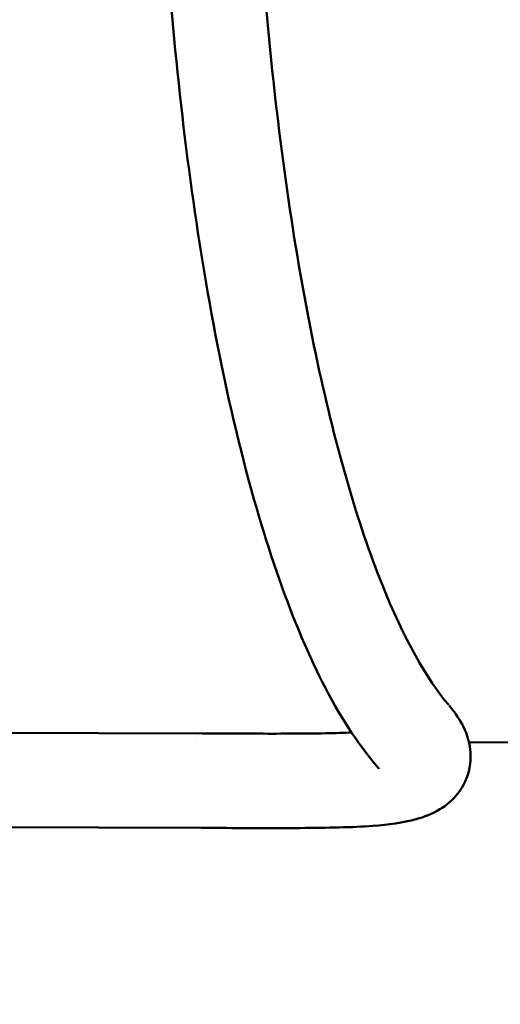
# Model space of a CAD drawing. Units: millimetres. Extents: x -43 to 41257, y 3 to 9962.
# Drawn here: x 3203 to 3374, y 481 to 833 of the extents above; entities that cross this region are included whole.
import ezdxf

# ---------------------------------------------------------------- set-up
doc = ezdxf.new("R2010")
doc.units = ezdxf.units.MM
doc.layers.add('MD_Visible', color=7, linetype='Continuous', lineweight=50)
doc.styles.get("Standard").update_dxf_attribs({"font": 'Square-721-BT.ttf'})
doc.dimstyles.new('asd', dxfattribs={"dimtxt": 300, "dimasz": 100, "dimexe": 1.25, "dimexo": 0.625, "dimgap": 80, "dimtad": 1, "dimdec": 0, "dimlfac": 0.1, "dimrnd": 5, "dimtxsty": 'Standard', "dimcen": 0, "dimse1": 1, "dimse2": 1, "dimclre": 6, "dimadec": 0, "dimazin": 0, "dimtfac": 1, "dimtdec": 0, "dimtix": 1, "dimtmove": 2, "dimatfit": 3, "dimfxl": 1, "dimarcsym": 0})

# ---------------------------------------------------------------- blocks, each defined once
blk = doc.blocks.new('*D20')
at = {"color": 0, "lineweight": -2, "transparency": 16777216}
blk.add_line((388.11, 9356.08), (388.11, 103.8), dxfattribs=at)
at = {"color": 0, "transparency": 16777216}
for points in [[(371.44, 9356.08), (404.77, 9356.08), (388.11, 9456.08)], [(371.44, 103.8), (404.77, 103.8), (388.11, 3.8)]]:
    blk.add_solid(points, dxfattribs=at)
at = {"layer": 'Defpoints', "color": 0, "transparency": 16777216}
for p in [(8001.72, 9456.08), (388.11, 3.8), (5635.48, 3.8)]:
    blk.add_point(p, dxfattribs=at)
at = {"color": 0, "transparency": 16777216, "insert": (154.28, 4729.94), "char_height": 300, "attachment_point": 5, "rotation": 90}
blk.add_mtext('945', dxfattribs=at)

msp = doc.modelspace()

# ---------------------------------------------------------------- linework, layer by layer
at = {"layer": 'MD_Visible'}
for p, q in [((1676.4, 583.01), (3267.95, 578.13)), ((3267.07, 577.78), (3267.07, 577.78)), ((3265.52, 575.29), (3265.52, 575.29)), ((3363.15, 574.99), (3433.41, 574.77)), ((1676.3, 549.31), (3267.77, 544.43))]:
    msp.add_line(p, q, dxfattribs=at)
for centre, major_axis, ratio, start_param, end_param in [((3343.1, 577.41), (-12.83, -10.92), 0.924619, 3.141007, 3.141593), ((3267.9, 561.28), (0.05, 16.85), 0.258819, 6.283017, 6.283185), ((3267.9, 561.28), (0.05, 16.85), 0.258819, 3.141593, 3.142387)]:
    msp.add_ellipse(centre, major_axis=major_axis, ratio=ratio, start_param=start_param, end_param=end_param, dxfattribs=at)
for points, knots in [([(3330.27, 566.49), (3316.25, 582.96), (3304.69, 606.38), (3284.53, 664.94), (3276.08, 699.74), (3262.86, 776.76), (3258.01, 818.68), (3252.09, 905.99), (3250.98, 951.32), (3252.57, 1041.13), (3255.25, 1085.58), (3264.15, 1169.38), (3270.39, 1208.69), (3285.98, 1278.66), (3295.34, 1309.16), (3314.07, 1352.04), (3322.77, 1367.1), (3332.76, 1378.69)], [0.293504, 0.293504, 0.293504, 0.293504, 0.640068, 0.640068, 0.976805, 0.976805, 1.303312, 1.303312, 1.626991, 1.626991, 1.950164, 1.950164, 2.274446, 2.274446, 2.602989, 2.602989, 2.848089, 2.848089, 2.848089, 2.848089]), ([(3355.93, 588.33), (3348.3, 597.3), (3339.84, 612.06), (3323.58, 652.84), (3315.76, 679.6), (3302.24, 742.63), (3296.62, 779.22), (3288.52, 858.11), (3286.09, 900.47), (3284.75, 986.35), (3285.86, 1029.87), (3291.51, 1113.41), (3296.06, 1153.43), (3308.03, 1225.6), (3315.44, 1257.81), (3331.96, 1310.55), (3341.11, 1331.35), (3352.87, 1349.86), (3355.64, 1353.62), (3358.29, 1356.69)], [0.293504, 0.293504, 0.293504, 0.293504, 0.5715, 0.5715, 0.871432, 0.871432, 1.18309, 1.18309, 1.498752, 1.498752, 1.815558, 1.815558, 2.131965, 2.131965, 2.445954, 2.445954, 2.752309, 2.752309, 2.848089, 2.848089, 2.848089, 2.848089]), ([(3356.07, 588.17), (3357.81, 586.11), (3359.37, 583.95), (3362.07, 578.86), (3363.24, 575.73), (3363.84, 570.2), (3363.78, 567.98), (3362.72, 562.5), (3361.21, 559.28), (3357.31, 554.3), (3355.08, 552.48), (3350.01, 549.41), (3347.16, 548.34), (3339.53, 546.22), (3334.56, 545.6), (3321.48, 544.61), (3312.79, 544.45), (3294.41, 544.34), (3284.82, 544.38), (3272.51, 544.41), (3270.19, 544.42), (3267.85, 544.43)], [0.037155, 0.037155, 0.037155, 0.037155, 1.579301, 1.579301, 3.180901, 3.180901, 4.131957, 4.131957, 5.562707, 5.562707, 6.907179, 6.907179, 8.575887, 8.575887, 11.400357, 11.400357, 15.024168, 15.024168, 18.203324, 18.203324, 18.929528, 18.929528, 18.929528, 18.929528]), ([(3267.95, 578.13), (3277.23, 578.1), (3286.25, 578.06), (3302.81, 578.07), (3310.52, 578.12), (3318.49, 578.36), (3319.94, 578.41), (3321.31, 578.48)], [0, 0, 0, 0, 2.881285, 2.881285, 5.79486, 5.79486, 6.469809, 6.469809, 6.469809, 6.469809]), ([(3330.98, 565.56), (3330.98, 565.56), (3330.94, 565.61), (3330.77, 565.87), (3330.56, 566.14), (3330.26, 566.49)], [15.885003, 15.885003, 15.885003, 15.885003, 16.30643, 16.30643, 16.995235, 16.995235, 16.995235, 16.995235])]:
    msp.add_open_spline(points, degree=3, knots=knots, dxfattribs=at)

# ---------------------------------------------------------------- dimensions: what is measured, and where the dimension line sits
dim = msp.add_linear_dim(base=(388.11, 3.8), p1=(8001.72, 9456.08), p2=(5635.48, 3.8), angle=90, dimstyle='asd')
dim.commit()
dim.dimension.update_dxf_attribs({"geometry": '*D20', "text_midpoint": (154.28, 4729.94)})

doc.saveas('drawing.dxf')
